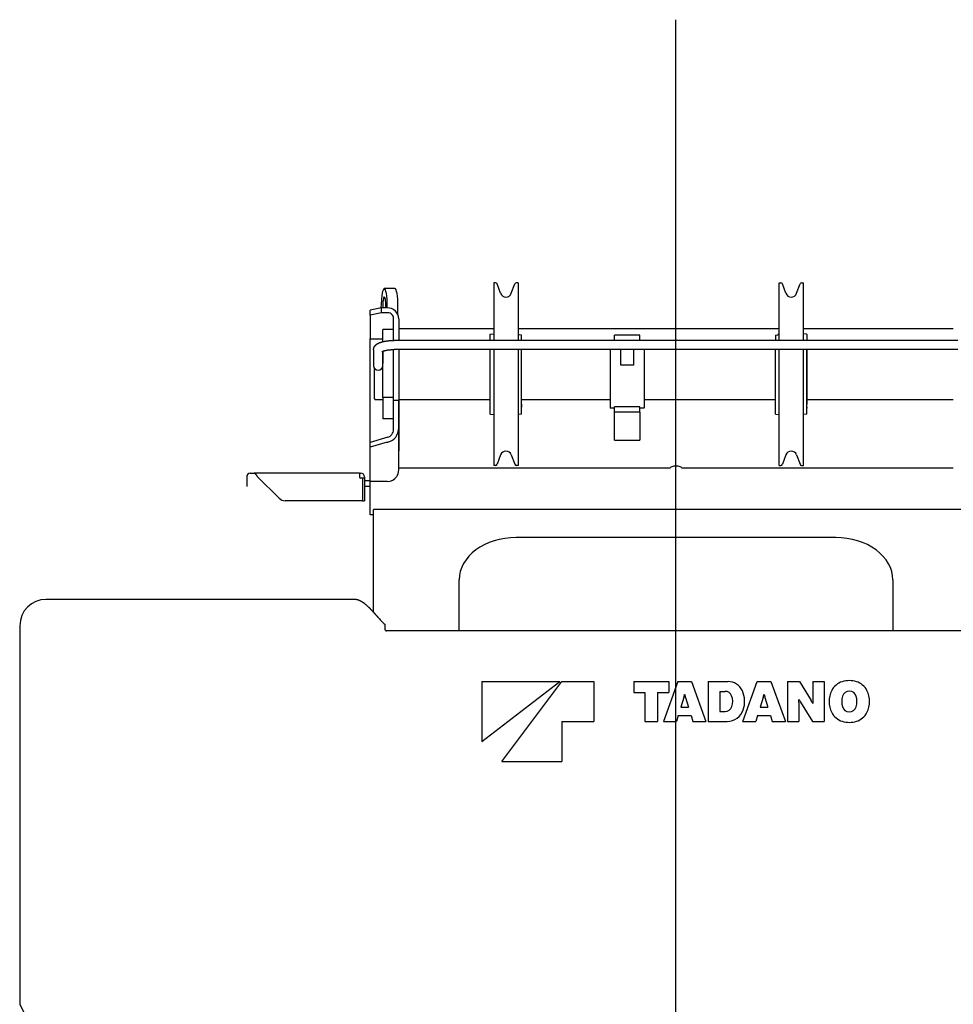
# Model space of a CAD drawing. Extents: x -36278 to 72106, y -50825 to 36487.
# Drawn here: x -15881 to -14245, y 3882 to 5608 of the extents above; entities that cross this region are included whole.
import ezdxf

# ---------------------------------------------------------------- set-up
doc = ezdxf.new("R2010")
doc.units = 0
doc.layers.get('0').update_dxf_attribs({"linetype": 'CONTINUOUS'})

msp = doc.modelspace()

# ---------------------------------------------------------------- linework, layer by layer
at = {"color": 40, "linetype": 'Continuous', "ltscale": 100}
for p, q in [((-14730.7, 1721.213), (-14730.7, 5608.013)), ((-15049.936, 5146.763), (-15049.936, 5146.719)), ((-15046.888, 5146.763), (-15049.936, 5146.763)), ((-15049.936, 5146.719), (-15049.936, 5045.792)), ((-15038.083, 5128.343), (-15044.069, 5144.789)), ((-15019.289, 5128.343), (-15013.303, 5144.789)), ((-15007.436, 5146.763), (-15010.484, 5146.763)), ((-15007.436, 5146.763), (-15007.436, 5057.31)), ((-15007.436, 5146.719), (-15007.436, 5045.792)), ((-14549.936, 5045.792), (-14549.936, 5146.763)), ((-14549.936, 5146.763), (-14546.888, 5146.763)), ((-14538.083, 5128.343), (-14544.069, 5144.789)), ((-14519.289, 5128.343), (-14513.303, 5144.789)), ((-14510.484, 5146.763), (-14507.436, 5146.763)), ((-14507.436, 5045.792), (-14507.436, 5146.763)), ((-14507.436, 5057.31), (-14507.436, 5146.719)), ((-15223.184, 5136.764), (-15241.896, 5136.764)), ((-15246.794, 5116.973), (-15247.69, 5102.716)), ((-15246.686, 5102.926), (-15266.686, 5098.748)), ((-15266.686, 5090.114), (-15266.686, 5098.748)), ((-15246.686, 5094.291), (-15266.686, 5090.114)), ((-15236.686, 5102.926), (-15246.686, 5102.926)), ((-15246.686, 5094.291), (-15246.686, 5102.926)), ((-15235.686, 5094.291), (-15246.686, 5094.291)), ((-15236.686, 5102.926), (-15236.686, 5106.764)), ((-15217.975, 5090.514), (-15217.975, 5106.764)), ((-15266.686, 5090.114), (-15266.686, 5048.318)), ((-15225.686, 5045.787), (-15225.686, 5084.697)), ((-15216.686, 5083.738), (-15216.686, 5045.792)), ((-15244.686, 5043.605), (-15244.686, 5064.918)), ((-15225.686, 5064.918), (-15244.686, 5064.918)), ((-15216.686, 5066.764), (-15049.936, 5066.764)), ((-15056.186, 5056.763), (-15049.936, 5057.31)), ((-15007.436, 5066.764), (-14549.936, 5066.764)), ((-15007.213, 5057.291), (-15007.436, 5057.31)), ((-15005.441, 5055.518), (-15007.213, 5057.291)), ((-14550.159, 5057.291), (-14551.931, 5055.518)), ((-14507.436, 5066.764), (-14244.686, 5066.764)), ((-14501.186, 5056.763), (-14507.436, 5057.31)), ((-15266.686, 4867.088), (-15266.686, 5048.318)), ((-15266.686, 5048.318), (-15244.686, 5048.318)), ((-14236.686, 5045.792), (-15224.686, 5045.792)), ((-15056.186, 5045.791), (-15056.186, 5056.763)), ((-15005.858, 5055.935), (-15006.161, 5056.238)), ((-15005.829, 5055.906), (-15005.858, 5055.935)), ((-15001.186, 5055.137), (-15005.441, 5055.518)), ((-15001.186, 5045.792), (-15001.186, 5055.137)), ((-14838.186, 5046.763), (-14838.186, 5054.829)), ((-14794.186, 5054.829), (-14838.186, 5054.829)), ((-14794.186, 5046.763), (-14794.186, 5054.829)), ((-14556.186, 5055.137), (-14551.931, 5055.518)), ((-14556.186, 5055.137), (-14556.186, 5045.791)), ((-14501.186, 5056.763), (-14501.186, 5045.792)), ((-15260.686, 5029.533), (-15260.686, 5001.511)), ((-15244.686, 4945.479), (-15244.686, 5026.825)), ((-15244.686, 5026.825), (-15244.686, 5005.198)), ((-15225.686, 4890.123), (-15225.686, 5029.786)), ((-14236.686, 5029.792), (-15224.686, 5029.792)), ((-15216.686, 5029.792), (-15216.686, 4940.454)), ((-15056.186, 4916.763), (-15056.186, 5029.792)), ((-15049.936, 5029.792), (-15049.936, 4826.763)), ((-15007.436, 5029.792), (-15007.436, 4826.763)), ((-15001.186, 4916.763), (-15001.186, 5029.792)), ((-15001.186, 4933.97), (-15001.186, 5029.792)), ((-14846.186, 5029.792), (-14846.186, 5004.166)), ((-14827.186, 5002.43), (-14827.186, 5029.792)), ((-14805.186, 5029.792), (-14805.186, 5002.43)), ((-14786.186, 5029.792), (-14786.186, 5004.166)), ((-14556.186, 4916.763), (-14556.186, 5029.792)), ((-14549.936, 4826.808), (-14549.936, 5029.792)), ((-14507.436, 4826.763), (-14507.436, 5029.792)), ((-14501.186, 4916.763), (-14501.186, 5029.792)), ((-14501.186, 5029.792), (-14501.186, 4933.97)), ((-15259.686, 4997.811), (-15259.686, 4943.763)), ((-14846.186, 5004.166), (-14846.186, 4927.763)), ((-14805.186, 5002.43), (-14827.186, 5002.43)), ((-14786.186, 5004.166), (-14786.186, 4927.763)), ((-15259.686, 4943.763), (-15257.686, 4941.763)), ((-15244.686, 4941.763), (-15257.686, 4941.763)), ((-15244.686, 4945.479), (-15244.686, 4908.609)), ((-15225.686, 4945.479), (-15244.686, 4945.479)), ((-15216.686, 4940.454), (-15225.686, 4940.454)), ((-15216.686, 4941.763), (-15216.686, 4852.099)), ((-15056.186, 4941.763), (-15216.686, 4941.763)), ((-15216.686, 4892.936), (-15216.686, 4940.454)), ((-14846.186, 4941.763), (-15001.186, 4941.763)), ((-14556.186, 4941.763), (-14786.186, 4941.763)), ((-14244.686, 4941.763), (-14501.186, 4941.763)), ((-15001.186, 4933.97), (-15001.186, 4928.766)), ((-15001.186, 4927.266), (-15001.186, 4928.766)), ((-14846.186, 4927.763), (-14845.186, 4926.763)), ((-14838.186, 4926.763), (-14845.186, 4926.763)), ((-14838.186, 4919.878), (-14838.186, 4929.433)), ((-14794.186, 4929.433), (-14838.186, 4929.433)), ((-14838.186, 4871.209), (-14838.186, 4919.878)), ((-14794.186, 4919.878), (-14838.186, 4919.878)), ((-14794.186, 4919.878), (-14794.186, 4929.433)), ((-14787.186, 4926.763), (-14794.186, 4926.763)), ((-14794.186, 4919.878), (-14794.186, 4871.209)), ((-14786.186, 4927.763), (-14787.186, 4926.763)), ((-14501.186, 4928.766), (-14501.186, 4933.97)), ((-14501.186, 4928.766), (-14501.186, 4927.266)), ((-15225.686, 4908.609), (-15244.686, 4908.609)), ((-15056.186, 4916.763), (-15049.936, 4916.216)), ((-15001.186, 4916.763), (-15007.436, 4916.216)), ((-15007.436, 4916.216), (-15007.436, 4826.808)), ((-14556.186, 4916.763), (-14549.936, 4916.216)), ((-14501.186, 4916.763), (-14507.436, 4916.216)), ((-15216.686, 4818.723), (-15216.686, 4892.936)), ((-15235.686, 4876.232), (-15266.686, 4867.088)), ((-15236.686, 4867.337), (-15266.686, 4858.488)), ((-14838.186, 4871.209), (-14794.186, 4871.209)), ((-15266.686, 4858.488), (-15266.686, 4867.088)), ((-15266.686, 4798.611), (-15266.686, 4858.488)), ((-15216.686, 4832.091), (-15216.686, 4852.099)), ((-15038.083, 4845.183), (-15044.069, 4828.737)), ((-15019.289, 4845.183), (-15013.303, 4828.737)), ((-14538.083, 4845.183), (-14544.069, 4828.737)), ((-14519.289, 4845.183), (-14513.303, 4828.737)), ((-15216.686, 4822.357), (-15216.686, 4832.091)), ((-15216.686, 4822.357), (-14740.686, 4822.357)), ((-15046.888, 4826.763), (-15049.936, 4826.763)), ((-15007.436, 4826.763), (-15010.484, 4826.763)), ((-14720.686, 4822.357), (-14244.686, 4822.357)), ((-14549.936, 4826.763), (-14549.936, 4826.808)), ((-14549.936, 4826.763), (-14546.888, 4826.763)), ((-14510.484, 4826.763), (-14507.436, 4826.763)), ((-15483.086, 4806.764), (-15483.086, 4794.157)), ((-15476.886, 4812.964), (-15470.198, 4812.964)), ((-15285.23, 4812.964), (-15470.198, 4812.964)), ((-15463.886, 4806.764), (-15426.279, 4769.157)), ((-15285.23, 4812.964), (-15283.23, 4812.964)), ((-15285.23, 4812.964), (-15285.23, 4806.764)), ((-15285.23, 4806.764), (-15285.23, 4806.42)), ((-15282.886, 4812.964), (-15283.23, 4812.964)), ((-15279.886, 4804.42), (-15283.23, 4804.42)), ((-15276.686, 4804.42), (-15279.886, 4804.42)), ((-15279.886, 4804.42), (-15279.886, 4764.764)), ((-15276.686, 4806.764), (-15276.686, 4806.42)), ((-15276.686, 4806.42), (-15276.686, 4804.42)), ((-15276.686, 4804.42), (-15276.686, 4764.764)), ((-15266.686, 4799.764), (-15276.686, 4799.764)), ((-15266.686, 4739.764), (-15266.686, 4798.611)), ((-15236.686, 4798.611), (-15266.686, 4798.611)), ((-15483.086, 4794.157), (-15483.086, 4789.764)), ((-15266.686, 4789.764), (-15276.686, 4789.764)), ((-15279.886, 4764.764), (-15415.673, 4764.764)), ((-15279.886, 4764.764), (-15276.686, 4764.764)), ((-15260.686, 4741.172), (-15260.686, 4749.196)), ((-14200.686, 4749.196), (-15260.686, 4749.196)), ((-15260.686, 4739.764), (-15266.686, 4739.764)), ((-15260.686, 4569.213), (-15260.686, 4741.172)), ((-14450.686, 4700.276), (-15010.686, 4700.276)), ((-15110.686, 4536.764), (-15110.686, 4625.918)), ((-14350.686, 4625.918), (-14350.686, 4536.764)), ((-15294.609, 4591.764), (-15834.7, 4591.764)), ((-15880.886, 4541.764), (-15880.886, 3882.135)), ((-15240.909, 4545.764), (-15240.909, 4539.764)), ((-14223.369, 4536.764), (-15238.017, 4536.764)), ((-15070.704, 4342.82), (-14934.126, 4447.881)), ((-15070.704, 4447.881), (-14934.126, 4447.881)), ((-15070.704, 4447.881), (-15070.704, 4342.82)), ((-15035.684, 4307.799), (-14930.624, 4447.881)), ((-14930.624, 4447.881), (-14874.593, 4447.881)), ((-14874.593, 4447.881), (-14874.593, 4377.84)), ((-14804.553, 4447.881), (-14804.553, 4428.874)), ((-14804.553, 4447.881), (-14743.307, 4447.881)), ((-14727.467, 4447.881), (-14752.81, 4377.835)), ((-14743.307, 4447.881), (-14743.307, 4428.874)), ((-14727.467, 4447.881), (-14703.532, 4447.881)), ((-14703.532, 4447.881), (-14678.188, 4377.835)), ((-14674.492, 4447.881), (-14674.492, 4377.835)), ((-14674.492, 4447.881), (-14639.489, 4447.881)), ((-14613.598, 4377.835), (-14588.254, 4447.881)), ((-14588.254, 4447.881), (-14564.319, 4447.881)), ((-14564.319, 4447.881), (-14538.976, 4377.835)), ((-14535.279, 4447.881), (-14535.279, 4377.835)), ((-14535.279, 4447.881), (-14514.512, 4447.881)), ((-14514.512, 4447.881), (-14493.88, 4414.316)), ((-14490.929, 4447.881), (-14470.865, 4447.881)), ((-14490.929, 4447.881), (-14490.929, 4414.622)), ((-14470.865, 4447.881), (-14470.865, 4377.835)), ((-14804.553, 4428.874), (-14785.018, 4428.874)), ((-14785.018, 4428.874), (-14785.018, 4377.835)), ((-14762.842, 4428.874), (-14743.307, 4428.874)), ((-14762.842, 4428.874), (-14762.842, 4377.835)), ((-14717.023, 4419.708), (-14722.227, 4402.826)), ((-14715.742, 4425.354), (-14715.256, 4425.354)), ((-14714.007, 4419.809), (-14708.772, 4402.826)), ((-14653.725, 4430.634), (-14644.588, 4430.634)), ((-14653.725, 4430.634), (-14653.725, 4395.434)), ((-14577.82, 4419.675), (-14583.014, 4402.826)), ((-14576.529, 4425.354), (-14576.044, 4425.354)), ((-14574.794, 4419.809), (-14569.559, 4402.826)), ((-14722.227, 4402.826), (-14708.772, 4402.826)), ((-14583.014, 4402.826), (-14569.559, 4402.826)), ((-14515.526, 4416.554), (-14515.139, 4416.554)), ((-14515.216, 4411.274), (-14515.216, 4377.835)), ((-14512.331, 4411.508), (-14491.633, 4377.835)), ((-14491.006, 4409.162), (-14490.619, 4409.162)), ((-14726.784, 4388.043), (-14729.931, 4377.835)), ((-14726.784, 4388.043), (-14704.214, 4388.043)), ((-14704.214, 4388.043), (-14701.068, 4377.835)), ((-14653.725, 4395.434), (-14644.695, 4395.434)), ((-14587.572, 4388.043), (-14590.718, 4377.835)), ((-14587.572, 4388.043), (-14565.002, 4388.043)), ((-14565.002, 4388.043), (-14561.855, 4377.835)), ((-14930.624, 4377.84), (-14930.624, 4307.799)), ((-14930.624, 4377.84), (-14874.593, 4377.84)), ((-14785.018, 4377.835), (-14762.842, 4377.835)), ((-14752.81, 4377.835), (-14729.931, 4377.835)), ((-14701.068, 4377.835), (-14678.188, 4377.835)), ((-14674.492, 4377.835), (-14641.175, 4377.835)), ((-14613.598, 4377.835), (-14590.718, 4377.835)), ((-14561.855, 4377.835), (-14538.976, 4377.835)), ((-14535.279, 4377.835), (-14515.216, 4377.835)), ((-14491.633, 4377.835), (-14470.865, 4377.835)), ((-15035.684, 4307.799), (-14930.624, 4307.799)), ((-15880.886, 3882.135), (-15743.4, 3607.164))]:
    msp.add_line(p, q, dxfattribs=at)
at = {"color": 3, "linetype": 'Continuous', "ltscale": 100}
msp.add_line((-14730.7, 1333.858), (-14730.7, 3909.259), dxfattribs=at)
at = {"color": 40, "linetype": 'Continuous', "ltscale": 100}
msp.add_lwpolyline([(-15260.686, 5029.533), (-15260.686, 5029.62), (-15260.684, 5029.707), (-15260.683, 5029.794), (-15260.68, 5029.882), (-15260.677, 5029.969), (-15260.673, 5030.056), (-15260.668, 5030.143), (-15260.663, 5030.23), (-15260.656, 5030.317), (-15260.649, 5030.404), (-15260.642, 5030.491), (-15260.633, 5030.578), (-15260.624, 5030.665), (-15260.615, 5030.752), (-15260.604, 5030.838), (-15260.593, 5030.925), (-15260.581, 5031.011), (-15260.568, 5031.098), (-15260.555, 5031.184), (-15260.541, 5031.27), (-15260.526, 5031.356), (-15260.51, 5031.442), (-15260.494, 5031.528), (-15260.477, 5031.613), (-15260.459, 5031.699), (-15260.441, 5031.784), (-15260.422, 5031.869), (-15260.402, 5031.954), (-15260.381, 5032.039), (-15260.36, 5032.124), (-15260.338, 5032.208), (-15260.316, 5032.292), (-15260.293, 5032.376), (-15260.269, 5032.46), (-15260.244, 5032.544), (-15260.219, 5032.628), (-15260.193, 5032.711), (-15260.166, 5032.794), (-15260.139, 5032.877), (-15260.111, 5032.96), (-15260.082, 5033.042), (-15260.053, 5033.124), (-15260.023, 5033.206), (-15259.992, 5033.288), (-15259.961, 5033.369), (-15259.929, 5033.451), (-15259.897, 5033.532), (-15259.863, 5033.612), (-15259.83, 5033.693), (-15259.795, 5033.773), (-15259.76, 5033.853), (-15259.724, 5033.932), (-15259.688, 5034.012), (-15259.651, 5034.091), (-15259.613, 5034.17), (-15259.575, 5034.248), (-15259.536, 5034.326), (-15259.497, 5034.404), (-15259.457, 5034.482), (-15259.416, 5034.559), (-15259.375, 5034.636), (-15259.333, 5034.712), (-15259.291, 5034.789), (-15259.248, 5034.865), (-15259.204, 5034.94), (-15259.16, 5035.016), (-15259.116, 5035.091), (-15259.071, 5035.165), (-15259.025, 5035.24), (-15258.978, 5035.314), (-15258.932, 5035.387), (-15258.884, 5035.461), (-15258.836, 5035.533), (-15258.788, 5035.606), (-15258.739, 5035.678), (-15258.689, 5035.75), (-15258.639, 5035.822), (-15258.589, 5035.893), (-15258.538, 5035.964), (-15258.486, 5036.034), (-15258.434, 5036.104), (-15258.382, 5036.174), (-15258.329, 5036.243), (-15258.275, 5036.312), (-15258.221, 5036.381), (-15258.167, 5036.449), (-15258.112, 5036.517), (-15258.057, 5036.584), (-15258.001, 5036.651), (-15257.944, 5036.718), (-15257.888, 5036.784), (-15257.831, 5036.85), (-15257.773, 5036.916), (-15257.715, 5036.981), (-15257.657, 5037.046), (-15257.598, 5037.11), (-15257.538, 5037.174), (-15257.479, 5037.238), (-15257.419, 5037.301), (-15257.358, 5037.364), (-15257.297, 5037.427), (-15257.236, 5037.489), (-15257.174, 5037.551), (-15257.112, 5037.612), (-15257.05, 5037.673), (-15256.987, 5037.733), (-15256.924, 5037.794), (-15256.86, 5037.854), (-15256.796, 5037.913), (-15256.732, 5037.972), (-15256.668, 5038.031), (-15256.603, 5038.089), (-15256.537, 5038.147), (-15256.472, 5038.205), (-15256.406, 5038.262), (-15256.34, 5038.319), (-15256.273, 5038.375), (-15256.206, 5038.431), (-15256.139, 5038.487), (-15256.072, 5038.542), (-15256.004, 5038.597), (-15255.936, 5038.652), (-15255.867, 5038.706), (-15255.799, 5038.76), (-15255.73, 5038.813), (-15255.661, 5038.866), (-15255.591, 5038.919), (-15255.521, 5038.972), (-15255.451, 5039.024), (-15255.381, 5039.075), (-15255.311, 5039.127), (-15255.24, 5039.178), (-15255.169, 5039.228), (-15255.097, 5039.279), (-15255.026, 5039.329), (-15254.954, 5039.378), (-15254.882, 5039.428), (-15254.81, 5039.477), (-15254.737, 5039.525), (-15254.665, 5039.574), (-15254.592, 5039.621), (-15254.519, 5039.669), (-15254.445, 5039.716), (-15254.372, 5039.763), (-15254.298, 5039.81), (-15254.224, 5039.856), (-15254.15, 5039.902), (-15254.075, 5039.948), (-15254.001, 5039.993), (-15253.926, 5040.038), (-15253.851, 5040.083), (-15253.776, 5040.127), (-15253.701, 5040.172), (-15253.625, 5040.215), (-15253.55, 5040.259), (-15253.474, 5040.302), (-15253.398, 5040.345), (-15253.322, 5040.388), (-15253.245, 5040.43), (-15253.169, 5040.472), (-15253.092, 5040.514), (-15253.015, 5040.555), (-15252.938, 5040.596), (-15252.861, 5040.637), (-15252.784, 5040.678), (-15252.707, 5040.718), (-15252.629, 5040.758), (-15252.551, 5040.798), (-15252.474, 5040.837), (-15252.396, 5040.877), (-15252.318, 5040.915), (-15252.239, 5040.954), (-15252.161, 5040.993), (-15252.083, 5041.031), (-15252.004, 5041.069), (-15251.925, 5041.106), (-15251.846, 5041.144), (-15251.767, 5041.181), (-15251.688, 5041.218), (-15251.609, 5041.254), (-15251.53, 5041.291), (-15251.45, 5041.327), (-15251.371, 5041.363), (-15251.291, 5041.398), (-15251.211, 5041.434), (-15251.131, 5041.469), (-15251.052, 5041.504), (-15250.971, 5041.538), (-15250.891, 5041.573), (-15250.811, 5041.607), (-15250.731, 5041.641), (-15250.65, 5041.675), (-15250.57, 5041.708), (-15250.489, 5041.742), (-15250.408, 5041.775), (-15250.327, 5041.808), (-15250.246, 5041.84), (-15250.165, 5041.873), (-15250.084, 5041.905), (-15250.003, 5041.937), (-15249.922, 5041.969), (-15249.841, 5042.001), (-15249.759, 5042.032), (-15249.678, 5042.063), (-15249.596, 5042.094), (-15249.514, 5042.125), (-15249.433, 5042.155), (-15249.351, 5042.186), (-15249.269, 5042.216), (-15249.187, 5042.246), (-15249.105, 5042.276), (-15249.023, 5042.305), (-15248.941, 5042.335), (-15248.858, 5042.364), (-15248.776, 5042.393), (-15248.694, 5042.422), (-15248.611, 5042.45), (-15248.529, 5042.479), (-15248.446, 5042.507), (-15248.364, 5042.535), (-15248.281, 5042.563), (-15248.198, 5042.591), (-15248.115, 5042.618), (-15248.033, 5042.646), (-15247.95, 5042.673), (-15247.867, 5042.7), (-15247.784, 5042.727), (-15247.701, 5042.753), (-15247.617, 5042.78), (-15247.534, 5042.806), (-15247.451, 5042.832), (-15247.368, 5042.858), (-15247.284, 5042.884), (-15247.201, 5042.91), (-15247.117, 5042.935), (-15247.034, 5042.96), (-15246.95, 5042.986), (-15246.867, 5043.011), (-15246.783, 5043.035), (-15246.699, 5043.06), (-15246.616, 5043.085), (-15246.532, 5043.109), (-15246.448, 5043.133), (-15246.364, 5043.157), (-15246.28, 5043.181), (-15246.196, 5043.205), (-15246.112, 5043.228), (-15246.028, 5043.252), (-15245.944, 5043.275), (-15245.86, 5043.298), (-15245.776, 5043.321), (-15245.691, 5043.344), (-15245.607, 5043.367), (-15245.523, 5043.389), (-15245.439, 5043.412), (-15245.354, 5043.434), (-15245.27, 5043.456), (-15245.185, 5043.478), (-15245.101, 5043.5), (-15245.016, 5043.522), (-15244.932, 5043.543), (-15244.847, 5043.565), (-15244.763, 5043.586), (-15244.678, 5043.607), (-15244.593, 5043.628), (-15244.508, 5043.649), (-15244.424, 5043.67), (-15244.339, 5043.69), (-15244.254, 5043.711), (-15244.169, 5043.731), (-15244.084, 5043.751), (-15243.999, 5043.772), (-15243.914, 5043.791), (-15243.829, 5043.811), (-15243.744, 5043.831), (-15243.659, 5043.851), (-15243.574, 5043.87), (-15243.489, 5043.889), (-15243.404, 5043.909), (-15243.319, 5043.928), (-15243.234, 5043.947), (-15243.148, 5043.965), (-15243.063, 5043.984), (-15242.978, 5044.003), (-15242.893, 5044.021), (-15242.807, 5044.039), (-15242.722, 5044.058), (-15242.637, 5044.076), (-15242.551, 5044.094), (-15242.466, 5044.111), (-15242.38, 5044.129), (-15242.295, 5044.147), (-15242.209, 5044.164), (-15242.124, 5044.182), (-15242.038, 5044.199), (-15241.953, 5044.216), (-15241.867, 5044.233), (-15241.782, 5044.25), (-15241.696, 5044.267), (-15241.61, 5044.284), (-15241.525, 5044.3), (-15241.439, 5044.317), (-15241.353, 5044.333), (-15241.268, 5044.349), (-15241.182, 5044.365), (-15241.096, 5044.381), (-15241.01, 5044.397), (-15240.924, 5044.413), (-15240.839, 5044.429), (-15240.753, 5044.444), (-15240.667, 5044.46), (-15240.581, 5044.475), (-15240.495, 5044.491), (-15240.409, 5044.506), (-15240.323, 5044.521), (-15240.237, 5044.536), (-15240.151, 5044.551), (-15240.065, 5044.565), (-15239.979, 5044.58), (-15239.893, 5044.595), (-15239.807, 5044.609), (-15239.721, 5044.623), (-15239.635, 5044.638), (-15239.549, 5044.652), (-15239.463, 5044.666), (-15239.376, 5044.68), (-15239.29, 5044.693), (-15239.204, 5044.707), (-15239.118, 5044.721), (-15239.032, 5044.734), (-15238.945, 5044.748), (-15238.859, 5044.761), (-15238.773, 5044.774), (-15238.687, 5044.787), (-15238.6, 5044.8), (-15238.514, 5044.813), (-15238.428, 5044.826), (-15238.341, 5044.839), (-15238.255, 5044.852), (-15238.169, 5044.864), (-15238.082, 5044.877), (-15237.996, 5044.889), (-15237.91, 5044.901), (-15237.823, 5044.913), (-15237.737, 5044.925), (-15237.65, 5044.937), (-15237.564, 5044.949), (-15237.477, 5044.961), (-15237.391, 5044.973), (-15237.304, 5044.984), (-15237.218, 5044.996), (-15237.131, 5045.007), (-15237.045, 5045.019), (-15236.958, 5045.03), (-15236.872, 5045.041), (-15236.785, 5045.052), (-15236.699, 5045.063), (-15236.612, 5045.074), (-15236.525, 5045.085), (-15236.439, 5045.096), (-15236.352, 5045.106), (-15236.266, 5045.117), (-15236.179, 5045.127), (-15236.092, 5045.137), (-15236.006, 5045.148), (-15235.919, 5045.158), (-15235.832, 5045.168), (-15235.746, 5045.178), (-15235.659, 5045.188), (-15235.572, 5045.198), (-15235.485, 5045.207), (-15235.399, 5045.217), (-15235.312, 5045.227), (-15235.225, 5045.236), (-15235.138, 5045.245), (-15235.052, 5045.255), (-15234.965, 5045.264), (-15234.878, 5045.273), (-15234.791, 5045.282), (-15234.705, 5045.291), (-15234.618, 5045.3), (-15234.531, 5045.309), (-15234.444, 5045.317), (-15234.357, 5045.326), (-15234.27, 5045.334), (-15234.184, 5045.343), (-15234.097, 5045.351), (-15234.01, 5045.36), (-15233.923, 5045.368), (-15233.836, 5045.376), (-15233.749, 5045.384), (-15233.662, 5045.392), (-15233.575, 5045.4), (-15233.488, 5045.407), (-15233.402, 5045.415), (-15233.315, 5045.423), (-15233.228, 5045.43), (-15233.141, 5045.438), (-15233.054, 5045.445), (-15232.967, 5045.452), (-15232.88, 5045.46), (-15232.793, 5045.467), (-15232.706, 5045.474), (-15232.619, 5045.481), (-15232.532, 5045.488), (-15232.445, 5045.495), (-15232.358, 5045.501), (-15232.271, 5045.508), (-15232.184, 5045.514), (-15232.097, 5045.521), (-15232.01, 5045.527), (-15231.923, 5045.534), (-15231.836, 5045.54), (-15231.749, 5045.546), (-15231.662, 5045.552), (-15231.575, 5045.558), (-15231.487, 5045.564), (-15231.4, 5045.57), (-15231.313, 5045.576), (-15231.226, 5045.581), (-15231.139, 5045.587), (-15231.052, 5045.593), (-15230.965, 5045.598), (-15230.878, 5045.603), (-15230.791, 5045.609), (-15230.704, 5045.614), (-15230.617, 5045.619), (-15230.529, 5045.624), (-15230.442, 5045.629), (-15230.355, 5045.634), (-15230.268, 5045.639), (-15230.181, 5045.644), (-15230.094, 5045.648), (-15230.007, 5045.653), (-15229.92, 5045.658), (-15229.832, 5045.662), (-15229.745, 5045.666), (-15229.658, 5045.671), (-15229.571, 5045.675), (-15229.484, 5045.679), (-15229.397, 5045.683), (-15229.309, 5045.687), (-15229.222, 5045.691), (-15229.135, 5045.695), (-15229.048, 5045.699), (-15228.961, 5045.702), (-15228.873, 5045.706), (-15228.786, 5045.71), (-15228.699, 5045.713), (-15228.612, 5045.716), (-15228.525, 5045.72), (-15228.437, 5045.723), (-15228.35, 5045.726), (-15228.263, 5045.729), (-15228.176, 5045.732), (-15228.089, 5045.735), (-15228.001, 5045.738), (-15227.914, 5045.741), (-15227.827, 5045.743), (-15227.74, 5045.746), (-15227.653, 5045.749), (-15227.565, 5045.751), (-15227.478, 5045.754), (-15227.391, 5045.756), (-15227.304, 5045.758), (-15227.216, 5045.76), (-15227.129, 5045.762), (-15227.042, 5045.765), (-15226.955, 5045.766), (-15226.867, 5045.768), (-15226.78, 5045.77), (-15226.693, 5045.772), (-15226.606, 5045.774), (-15226.518, 5045.775), (-15226.431, 5045.777), (-15226.344, 5045.778), (-15226.257, 5045.78), (-15226.169, 5045.781), (-15226.082, 5045.782), (-15225.995, 5045.783), (-15225.908, 5045.784), (-15225.82, 5045.785), (-15225.733, 5045.786), (-15225.646, 5045.787), (-15225.559, 5045.788), (-15225.471, 5045.789), (-15225.384, 5045.789), (-15225.297, 5045.79), (-15225.21, 5045.79), (-15225.122, 5045.791), (-15225.035, 5045.791), (-15224.948, 5045.791), (-15224.86, 5045.791), (-15224.773, 5045.791), (-15224.686, 5045.792)], dxfattribs=at)
for centre, radius, start, end in [((-15046.888, 5143.763), 3, 20, 90), ((-15010.484, 5143.763), 3, 90, 160), ((-14546.888, 5143.763), 3, 20, 90), ((-14510.484, 5143.763), 3, 90, 160), ((-15028.686, 5131.763), 10, 200, 340), ((-14528.686, 5131.763), 10, 200, 340), ((-15243.684, 4891.005), 24.681, 286.471877, 291.660624), ((-15028.686, 4841.763), 10, 20, 160), ((-14528.686, 4841.763), 10, 20, 160), ((-15046.888, 4829.763), 3, 270, 340), ((-15010.484, 4829.763), 3, 200, 270), ((-14546.888, 4829.763), 3, 270, 340), ((-14510.484, 4829.763), 3, 200, 270), ((-15476.886, 4806.764), 6.2, 90, 180), ((-15283.23, 4806.42), 2, 180, 270), ((-15282.886, 4806.764), 6.2, 0, 90), ((-15415.673, 4779.764), 15, 225, 270), ((-15834.7, 4545.764), 46, 90, 180), ((-15834.698, 4545.768), 45.996, 90.006012, 180.006005), ((-15209.675, 4593.426), 54.212, 221.1711, 225.412596), ((-15829.686, 4541.764), 51.2, 175.096803, 180), ((-14358.122, 5457.315), 1267.243, 225.412043, 225.844566), ((-14639.489, 4420.426), 27.455, 23.932602, 90), ((-14430.209, 4417.982), 30.975, 107.263108, 152.938483), ((-14426.866, 4407.226), 42.239, 72.735854, 107.263108), ((-14423.523, 4417.982), 30.975, 27.061517, 72.735854), ((-14752.106, 4430.634), 36.745, 342.703067, 351.738692), ((-14678.892, 4430.634), 36.745, 188.261308, 197.132993), ((-14644.588, 4418.314), 12.32, 22.212985, 90), ((-14657.949, 4412.858), 26.751, 340.275293, 22.212985), ((-14656.541, 4412.858), 46.111, 341.626044, 23.932602), ((-14612.894, 4430.634), 36.745, 342.647961, 351.738695), ((-14539.679, 4430.634), 36.745, 188.261341, 197.132998), ((-14420.178, 4412.858), 42.239, 152.938483, 207.061759), ((-14404.515, 4412.858), 35.551, 165.132353, 194.508197), ((-14426.866, 4418.717), 12.445, 14.176229, 164.799479), ((-14449.218, 4412.858), 35.551, 345.131384, 14.509103), ((-14433.554, 4412.858), 42.239, 332.938241, 27.061517), ((-14644.695, 4408.106), 12.672, 270, 340.275293), ((-14560.271, 4411.274), 45.055, 0, 6.729806), ((-14452.914, 4447.881), 69.666, 206.722877, 211.473696), ((-14553.231, 4377.835), 69.666, 26.722908, 31.578167), ((-14445.874, 4414.442), 45.055, 179.770733, 186.729789), ((-14426.866, 4406.999), 12.445, 194.173584, 344.79677), ((-14641.175, 4407.754), 29.919, 270, 341.626044), ((-14430.209, 4407.734), 30.975, 207.061759, 252.736993), ((-14423.523, 4407.734), 30.975, 287.264045, 332.938241), ((-14426.866, 4418.49), 42.239, 252.736993, 287.264045)]:
    msp.add_arc(centre, radius, start, end, dxfattribs=at)
for centre, major_axis, ratio, start_param, end_param in [((-15241.895, 5106.764), (0, 30), 0.173648, 0, 1.22354719), ((-15241.895, 5106.764), (0, 30), 0.173648, 4.71238898, 6.28322834), ((-15223.184, 5106.764), (0, 30), 0.173648, 4.71238898, 6.28322834), ((-15241.895, 5106.764), (0, 15.5), 0.173648, 0, 1.8210085), ((-15241.895, 5106.764), (0, 15.5), 0.173648, 4.71238898, 6.28318531), ((-15241.895, 5106.764), (0, 15.5), 0.173648, 4.46217681, 4.71238898), ((-15236.686, 5083.738), (-20, 0), 0.959379, 3.14159265, 4.71238898), ((-15235.686, 5084.697), (-10, 0), 0.959379, 3.14159265, 4.71238898), ((-15252.686, 5001.511), (-8, 0), 0.955509, 0, 3.14016608), ((-15236.686, 4892.936), (0, -25.009), 0.799698, 0.10580165, 1.57082171), ((-15235.685, 4889.958), (0, -12.504), 0.799682, 0.78542645, 1.56979846), ((-15235.686, 4885.787), (-8.047, -8.047), 0.737894, 0.93508708, 1.72045294), ((-15236.679, 4818.721), (-0.017, -20.927), 0.955344, 0.98916934, 1.57164259), ((-14730.686, 4822.357), (10, 0), 0.294962, 0, 3.14159265), ((-15236.687, 4817.722), (20.001, -0.007), 0.955533, 4.71275492, 5.70114435), ((-15010.686, 4625.918), (100, 0), 0.743577, 1.57079633, 3.14159265), ((-14450.686, 4625.918), (100, 0), 0.743577, 0, 1.57079633), ((-15231.452, 4545.764), (0, -40), 0.236434, 4.65322056, 4.71238898), ((-15237.994, 4539.764), (0, -3), 0.971648, 4.71238898, 6.28318531)]:
    msp.add_ellipse(centre, major_axis=major_axis, ratio=ratio, start_param=start_param, end_param=end_param, dxfattribs=at)
for points, start_tangent, end_tangent in [([(-15245.961, 5026.142), (-15245.913, 5026.177), (-15245.864, 5026.211), (-15245.814, 5026.244), (-15245.763, 5026.276), (-15245.713, 5026.307), (-15245.661, 5026.338), (-15245.61, 5026.368), (-15245.558, 5026.397), (-15245.506, 5026.426), (-15245.453, 5026.455), (-15245.401, 5026.483), (-15245.348, 5026.511), (-15245.295, 5026.538), (-15245.242, 5026.565), (-15245.188, 5026.592), (-15245.135, 5026.618), (-15245.081, 5026.644), (-15245.027, 5026.67), (-15244.973, 5026.695), (-15244.919, 5026.72), (-15244.865, 5026.745), (-15244.81, 5026.769), (-15244.756, 5026.794), (-15244.701, 5026.818), (-15244.646, 5026.842), (-15244.592, 5026.865), (-15244.537, 5026.889), (-15244.482, 5026.912), (-15244.427, 5026.935), (-15244.371, 5026.957), (-15244.316, 5026.98), (-15244.261, 5027.002), (-15244.205, 5027.024), (-15244.15, 5027.046), (-15244.094, 5027.068), (-15244.039, 5027.089), (-15243.983, 5027.111), (-15243.927, 5027.132), (-15243.871, 5027.153), (-15243.815, 5027.174), (-15243.759, 5027.194), (-15243.703, 5027.215), (-15243.647, 5027.235), (-15243.591, 5027.255), (-15243.535, 5027.275), (-15243.479, 5027.295), (-15243.422, 5027.315), (-15243.366, 5027.335), (-15243.31, 5027.354), (-15243.253, 5027.373), (-15243.196, 5027.392), (-15243.14, 5027.411), (-15243.083, 5027.43), (-15243.027, 5027.449), (-15242.97, 5027.467), (-15242.913, 5027.486), (-15242.856, 5027.504), (-15242.8, 5027.522), (-15242.743, 5027.54), (-15242.686, 5027.558), (-15242.629, 5027.576), (-15242.572, 5027.594), (-15242.515, 5027.611), (-15242.458, 5027.629), (-15242.401, 5027.646), (-15242.343, 5027.663), (-15242.286, 5027.68), (-15242.229, 5027.697), (-15242.172, 5027.714), (-15242.115, 5027.731), (-15242.057, 5027.747), (-15242, 5027.764), (-15241.943, 5027.78), (-15241.885, 5027.797), (-15241.828, 5027.813), (-15241.77, 5027.829), (-15241.713, 5027.845), (-15241.655, 5027.861), (-15241.598, 5027.876), (-15241.54, 5027.892), (-15241.482, 5027.908), (-15241.425, 5027.923), (-15241.367, 5027.938), (-15241.309, 5027.954), (-15241.252, 5027.969), (-15241.194, 5027.984), (-15241.136, 5027.999), (-15241.079, 5028.014), (-15241.021, 5028.029), (-15240.963, 5028.043), (-15240.905, 5028.058), (-15240.847, 5028.072), (-15240.789, 5028.087), (-15240.731, 5028.101), (-15240.673, 5028.115), (-15240.615, 5028.13), (-15240.557, 5028.144), (-15240.499, 5028.158), (-15240.441, 5028.172), (-15240.383, 5028.185), (-15240.325, 5028.199), (-15240.267, 5028.213), (-15240.209, 5028.226), (-15240.151, 5028.24), (-15240.093, 5028.253), (-15240.035, 5028.266), (-15239.976, 5028.28), (-15239.918, 5028.293), (-15239.86, 5028.306), (-15239.802, 5028.319), (-15239.743, 5028.332), (-15239.685, 5028.345), (-15239.627, 5028.357), (-15239.569, 5028.37), (-15239.51, 5028.383), (-15239.452, 5028.395), (-15239.394, 5028.408), (-15239.335, 5028.42), (-15239.277, 5028.432), (-15239.218, 5028.444), (-15239.16, 5028.457), (-15239.102, 5028.469), (-15239.043, 5028.481), (-15238.985, 5028.493), (-15238.926, 5028.504), (-15238.868, 5028.516), (-15238.809, 5028.528), (-15238.751, 5028.54), (-15238.692, 5028.551), (-15238.634, 5028.563), (-15238.575, 5028.574), (-15238.516, 5028.585), (-15238.458, 5028.597), (-15238.399, 5028.608), (-15238.341, 5028.619), (-15238.282, 5028.63), (-15238.223, 5028.641), (-15238.165, 5028.652), (-15238.106, 5028.663), (-15238.047, 5028.674), (-15237.989, 5028.685), (-15237.93, 5028.695), (-15237.871, 5028.706), (-15237.812, 5028.717), (-15237.754, 5028.727), (-15237.695, 5028.737), (-15237.636, 5028.748), (-15237.577, 5028.758), (-15237.519, 5028.768), (-15237.46, 5028.779), (-15237.401, 5028.789), (-15237.342, 5028.799), (-15237.283, 5028.809), (-15237.225, 5028.819), (-15237.166, 5028.828), (-15237.107, 5028.838), (-15237.048, 5028.848), (-15236.989, 5028.858), (-15236.93, 5028.867), (-15236.871, 5028.877), (-15236.812, 5028.886), (-15236.753, 5028.896), (-15236.695, 5028.905), (-15236.636, 5028.914), (-15236.577, 5028.924), (-15236.518, 5028.933), (-15236.459, 5028.942), (-15236.4, 5028.951), (-15236.341, 5028.96), (-15236.282, 5028.969), (-15236.223, 5028.978), (-15236.164, 5028.987), (-15236.105, 5028.996), (-15236.046, 5029.004), (-15235.987, 5029.013), (-15235.928, 5029.022), (-15235.869, 5029.03), (-15235.81, 5029.039), (-15235.75, 5029.047), (-15235.691, 5029.056), (-15235.632, 5029.064), (-15235.573, 5029.072), (-15235.514, 5029.081), (-15235.455, 5029.089), (-15235.396, 5029.097), (-15235.337, 5029.105), (-15235.278, 5029.113), (-15235.219, 5029.121), (-15235.159, 5029.129), (-15235.1, 5029.137), (-15235.041, 5029.145), (-15234.982, 5029.152), (-15234.923, 5029.16), (-15234.864, 5029.168), (-15234.804, 5029.175), (-15234.745, 5029.183), (-15234.686, 5029.19), (-15234.627, 5029.198), (-15234.568, 5029.205), (-15234.508, 5029.212), (-15234.449, 5029.22), (-15234.39, 5029.227), (-15234.331, 5029.234), (-15234.271, 5029.241), (-15234.212, 5029.248), (-15234.153, 5029.255), (-15234.094, 5029.262), (-15234.034, 5029.269), (-15233.975, 5029.276), (-15233.916, 5029.283), (-15233.857, 5029.29), (-15233.797, 5029.296), (-15233.738, 5029.303), (-15233.679, 5029.31), (-15233.619, 5029.316), (-15233.56, 5029.323), (-15233.501, 5029.329), (-15233.441, 5029.336), (-15233.382, 5029.342), (-15233.323, 5029.348), (-15233.263, 5029.355), (-15233.204, 5029.361), (-15233.145, 5029.367), (-15233.085, 5029.373), (-15233.026, 5029.379), (-15232.967, 5029.385), (-15232.907, 5029.391), (-15232.848, 5029.397), (-15232.788, 5029.403), (-15232.729, 5029.409), (-15232.67, 5029.415), (-15232.61, 5029.42), (-15232.551, 5029.426), (-15232.492, 5029.432), (-15232.432, 5029.437), (-15232.373, 5029.443), (-15232.313, 5029.448), (-15232.254, 5029.454), (-15232.194, 5029.459), (-15232.135, 5029.465), (-15232.076, 5029.47), (-15232.016, 5029.475), (-15231.957, 5029.48), (-15231.897, 5029.486), (-15231.838, 5029.491), (-15231.778, 5029.496), (-15231.719, 5029.501), (-15231.659, 5029.506), (-15231.6, 5029.511), (-15231.541, 5029.516), (-15231.481, 5029.521), (-15231.422, 5029.525), (-15231.362, 5029.53), (-15231.303, 5029.535), (-15231.243, 5029.54), (-15231.184, 5029.544), (-15231.124, 5029.549), (-15231.065, 5029.553), (-15231.005, 5029.558), (-15230.946, 5029.562), (-15230.886, 5029.567), (-15230.827, 5029.571), (-15230.767, 5029.575), (-15230.708, 5029.58), (-15230.648, 5029.584), (-15230.589, 5029.588), (-15230.529, 5029.592), (-15230.47, 5029.596), (-15230.41, 5029.6), (-15230.35, 5029.604), (-15230.291, 5029.608), (-15230.231, 5029.612), (-15230.172, 5029.616), (-15230.112, 5029.62), (-15230.053, 5029.624), (-15229.993, 5029.628), (-15229.934, 5029.631), (-15229.874, 5029.635), (-15229.814, 5029.639), (-15229.755, 5029.642), (-15229.695, 5029.646), (-15229.636, 5029.649), (-15229.576, 5029.653), (-15229.517, 5029.656), (-15229.457, 5029.659), (-15229.397, 5029.663), (-15229.338, 5029.666), (-15229.278, 5029.669), (-15229.219, 5029.672), (-15229.159, 5029.675), (-15229.1, 5029.679), (-15229.04, 5029.682), (-15228.98, 5029.685), (-15228.921, 5029.688), (-15228.861, 5029.691), (-15228.802, 5029.693), (-15228.742, 5029.696), (-15228.682, 5029.699), (-15228.623, 5029.702), (-15228.563, 5029.705), (-15228.504, 5029.707), (-15228.444, 5029.71), (-15228.384, 5029.712), (-15228.325, 5029.715), (-15228.265, 5029.717), (-15228.205, 5029.72), (-15228.146, 5029.722), (-15228.086, 5029.725), (-15228.027, 5029.727), (-15227.967, 5029.729), (-15227.907, 5029.732), (-15227.848, 5029.734), (-15227.788, 5029.736), (-15227.728, 5029.738), (-15227.669, 5029.74), (-15227.609, 5029.742), (-15227.55, 5029.744), (-15227.49, 5029.746), (-15227.43, 5029.748), (-15227.371, 5029.75), (-15227.311, 5029.752), (-15227.251, 5029.754), (-15227.192, 5029.755), (-15227.132, 5029.757), (-15227.072, 5029.759), (-15227.013, 5029.76), (-15226.953, 5029.762), (-15226.893, 5029.763), (-15226.834, 5029.765), (-15226.774, 5029.766), (-15226.715, 5029.768), (-15226.655, 5029.769), (-15226.595, 5029.771), (-15226.536, 5029.772), (-15226.476, 5029.773), (-15226.416, 5029.774), (-15226.357, 5029.775), (-15226.297, 5029.777), (-15226.237, 5029.778), (-15226.178, 5029.779), (-15226.118, 5029.78), (-15226.058, 5029.781), (-15225.999, 5029.782), (-15225.939, 5029.782), (-15225.879, 5029.783), (-15225.82, 5029.784), (-15225.76, 5029.785), (-15225.7, 5029.786), (-15225.641, 5029.786), (-15225.581, 5029.787), (-15225.521, 5029.788), (-15225.462, 5029.788), (-15225.402, 5029.789), (-15225.342, 5029.789), (-15225.283, 5029.79), (-15225.223, 5029.79), (-15225.163, 5029.79), (-15225.104, 5029.791), (-15225.044, 5029.791), (-15224.984, 5029.791), (-15224.925, 5029.791), (-15224.865, 5029.791), (-15224.805, 5029.791), (-15224.746, 5029.791), (-15224.686, 5029.792)], (0.79157109, 0.61107709), (0.99999888, 0.00149542)), ([(-15463.886, 4806.764), (-15463.985, 4806.917), (-15464.084, 4807.07), (-15464.184, 4807.223), (-15464.283, 4807.375), (-15464.383, 4807.528), (-15464.482, 4807.68), (-15464.582, 4807.833), (-15464.682, 4807.984), (-15464.783, 4808.136), (-15464.883, 4808.287), (-15464.984, 4808.437), (-15465.086, 4808.587), (-15465.187, 4808.737), (-15465.29, 4808.885), (-15465.392, 4809.034), (-15465.495, 4809.181), (-15465.599, 4809.327), (-15465.703, 4809.473), (-15465.808, 4809.617), (-15465.913, 4809.76), (-15466.019, 4809.902), (-15466.126, 4810.043), (-15466.233, 4810.182), (-15466.341, 4810.32), (-15466.45, 4810.457), (-15466.56, 4810.591), (-15466.67, 4810.724), (-15466.782, 4810.855), (-15466.894, 4810.983), (-15467.007, 4811.109), (-15467.121, 4811.233), (-15467.237, 4811.355), (-15467.353, 4811.473), (-15467.47, 4811.589), (-15467.589, 4811.702), (-15467.709, 4811.811), (-15467.829, 4811.917), (-15467.952, 4812.02), (-15468.075, 4812.118), (-15468.2, 4812.213), (-15468.326, 4812.303), (-15468.453, 4812.388), (-15468.581, 4812.468), (-15468.711, 4812.544), (-15468.842, 4812.614), (-15468.974, 4812.678), (-15469.107, 4812.736), (-15469.241, 4812.789), (-15469.376, 4812.834), (-15469.512, 4812.873), (-15469.648, 4812.906), (-15469.785, 4812.931), (-15469.922, 4812.949), (-15470.06, 4812.96), (-15470.198, 4812.964)], (-0.54380625, 0.8392108), (-0.99999998, 0.00018326)), ([(-15250.483, 4557.738), (-15251.3, 4558.669), (-15252.115, 4559.597), (-15252.927, 4560.523), (-15253.738, 4561.444), (-15254.546, 4562.362), (-15255.353, 4563.275), (-15256.159, 4564.184), (-15256.963, 4565.087), (-15257.765, 4565.986), (-15258.566, 4566.878), (-15259.366, 4567.764), (-15260.165, 4568.643), (-15260.963, 4569.515), (-15261.759, 4570.38), (-15262.555, 4571.236), (-15263.35, 4572.084), (-15264.145, 4572.922), (-15264.938, 4573.751), (-15265.731, 4574.569), (-15266.524, 4575.377), (-15267.317, 4576.173), (-15268.109, 4576.958), (-15268.901, 4577.73), (-15269.693, 4578.489), (-15270.485, 4579.234), (-15271.277, 4579.965), (-15272.07, 4580.681), (-15272.863, 4581.381), (-15273.657, 4582.065), (-15274.452, 4582.733), (-15275.247, 4583.382), (-15276.043, 4584.013), (-15276.84, 4584.625), (-15277.638, 4585.217), (-15278.437, 4585.789), (-15279.236, 4586.339), (-15280.037, 4586.866), (-15280.839, 4587.371), (-15281.642, 4587.852), (-15282.446, 4588.308), (-15283.251, 4588.739), (-15284.057, 4589.143), (-15284.864, 4589.521), (-15285.672, 4589.872), (-15286.481, 4590.195), (-15287.291, 4590.488), (-15288.102, 4590.753), (-15288.913, 4590.988), (-15289.725, 4591.192), (-15290.538, 4591.366), (-15291.352, 4591.509), (-15292.165, 4591.62), (-15292.98, 4591.7), (-15293.794, 4591.748), (-15294.609, 4591.764)], (-0.65928169, 0.75189604), (-1, 0.00007637))]:
    msp.add_spline(points, degree=3, dxfattribs=dict(at, start_tangent=start_tangent, end_tangent=end_tangent))

doc.saveas('drawing.dxf')
